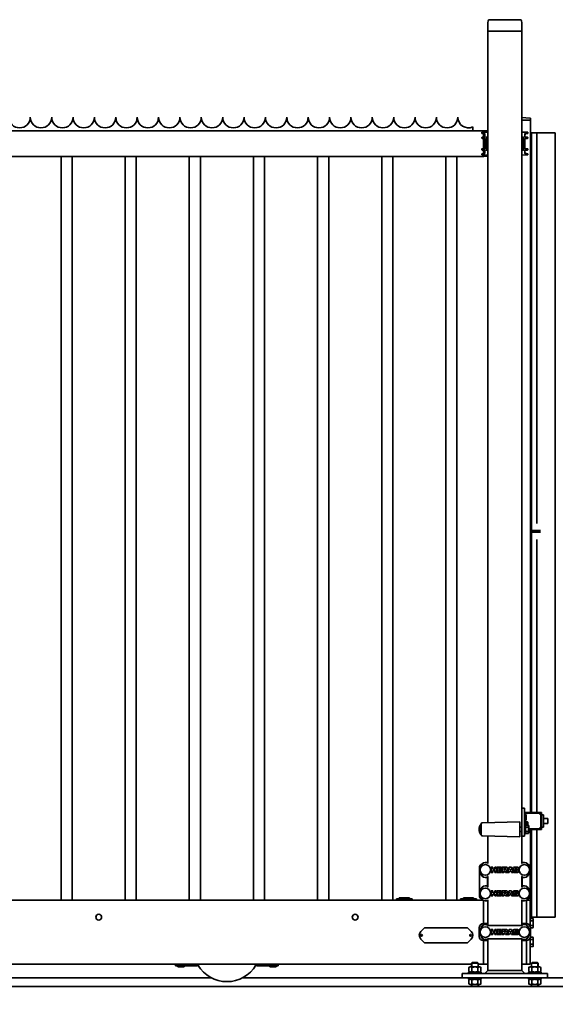
# Model space of a CAD drawing. Units: millimetres. Extents: x 0 to 31500, y 0 to 22275.
# Drawn here: x 14956 to 16209, y 10298 to 12602 of the extents above; entities that cross this region are included whole.
import ezdxf

# ---------------------------------------------------------------- set-up
doc = ezdxf.new("R2010")
doc.units = ezdxf.units.MM
doc.header["$LTSCALE"] = 75
for name, color, linetype, lineweight in [('Threads(ISO)', 7, 'Continuous', 13), ('WT02', 7, 'Continuous', 35), ('WT04', 7, 'Continuous', 25)]:
    doc.layers.add(name, color=color, linetype=linetype, lineweight=lineweight)
doc.styles.add('Heras 3_5', font='arial.ttf')
doc.dimstyles.new('Heras', dxfattribs={"dimscale": 75, "dimtxt": 3.5, "dimasz": 2.5, "dimexe": 1.5, "dimexo": 1, "dimgap": 0.5, "dimtad": 1, "dimdec": 1, "dimrnd": 1e-08, "dimtxsty": 'Heras 3_5', "dimcen": 0.09, "dimdle": 15, "dimclrd": 7, "dimclre": 7, "dimclrt": 7, "dimadec": 1, "dimazin": 2, "dimtfac": 0.714286, "dimtmove": 0, "dimatfit": 3, "dimfxl": 1, "dimtolj": 1, "dimlwd": 25, "dimlwe": 25, "dimarcsym": 0})

# ---------------------------------------------------------------- blocks, each defined once
blk = doc.blocks.new('*D22')
at = {"layer": 'Defpoints', "color": 0, "linetype": 'Continuous', "transparency": 16777216}
for p in [(16192.5, 12337.2), (17038.2, 10340.3), (17038.2, 10340.3)]:
    blk.add_point(p, dxfattribs=at)
at = {"layer": 'WT04', "color": 7, "linetype": 'Continuous', "lineweight": 25, "transparency": 16777216}
for p, q in [((16267.5, 12337.2), (17150.7, 12337.2)), ((17038.2, 12149.7), (17038.2, 10527.8))]:
    blk.add_line(p, q, dxfattribs=at)
at = {"layer": 'WT04', "color": 7, "linetype": 'Continuous', "transparency": 16777216}
for points in [[(17007, 12149.7), (17069.5, 12149.7), (17038.2, 12337.2)], [(17007, 10527.8), (17069.5, 10527.8), (17038.2, 10340.3)]]:
    blk.add_solid(points, dxfattribs=at)
at = {"layer": 'WT04', "color": 7, "linetype": 'Continuous', "lineweight": 25, "transparency": 16777216, "insert": (16738.2, 11165.2), "char_height": 262.5, "attachment_point": 1, "rotation": 90, "style": 'Heras 3_5'}
blk.add_mtext('\\A1; \\fArial|b0|i0;\\H262.5000;A', dxfattribs=at)
blk = doc.blocks.new('*D24')
at = {"layer": 'Defpoints', "color": 0, "linetype": 'Continuous', "transparency": 16777216}
for p in [(6330.5, 10542.2), (25550.5, 9540.3), (6330.5, 8876.4)]:
    blk.add_point(p, dxfattribs=at)
at = {"layer": 'WT04', "color": 7, "linetype": 'Continuous', "lineweight": 25, "transparency": 16777216}
for p, q in [((6330.5, 10467.2), (6330.5, 8763.9)), ((25550.5, 9465.3), (25550.5, 8763.9)), ((25363, 8876.4), (6518, 8876.4))]:
    blk.add_line(p, q, dxfattribs=at)
at = {"layer": 'WT04', "color": 7, "linetype": 'Continuous', "transparency": 16777216}
for points in [[(6518, 8907.7), (6518, 8845.2), (6330.5, 8876.4)], [(25363, 8907.7), (25363, 8845.2), (25550.5, 8876.4)]]:
    blk.add_solid(points, dxfattribs=at)
at = {"layer": 'WT04', "color": 7, "linetype": 'Continuous', "lineweight": 25, "transparency": 16777216, "insert": (15764.4, 9185.4), "char_height": 262.5, "attachment_point": 1, "style": 'Heras 3_5'}
blk.add_mtext('\\A1; \\fArial|b0|i0;\\H262.5000;C', dxfattribs=at)

msp = doc.modelspace()

# ---------------------------------------------------------------- linework, layer by layer
at = {"layer": 'Threads(ISO)'}
for p, q in [((16130.5, 10711.67), (16125.5, 10711.67)), ((16125.5, 10703.46), (16130.5, 10703.46)), ((16013.71, 10395.49), (16013.71, 10386.28)), ((16027.3, 10386.28), (16027.3, 10395.49)), ((16153.71, 10395.49), (16153.71, 10386.28)), ((16167.3, 10386.28), (16167.3, 10395.49)), ((16013.71, 10344.28), (16013.71, 10340.28)), ((16027.3, 10340.28), (16027.3, 10344.28)), ((16153.71, 10344.28), (16153.71, 10340.28)), ((16167.3, 10340.28), (16167.3, 10344.28))]:
    msp.add_line(p, q, dxfattribs=at)
at = {"layer": 'WT02'}
for p, q in [((16051.02, 12594.97), (16050.58, 12578.19)), ((16051.02, 12594.97), (16051.13, 12599.36)), ((16054.13, 12602.28), (16126.87, 12602.28)), ((16129.87, 12599.36), (16129.99, 12594.97)), ((16130.43, 12578.19), (16129.99, 12594.97)), ((16050.52, 12575.97), (16050.5, 12575.28)), ((16050.5, 12575.28), (16050.5, 10723.1)), ((16053.5, 12575.28), (16050.5, 12575.28)), ((16050.58, 12578.19), (16050.52, 12575.97)), ((16053.5, 12575.28), (16127.5, 12575.28)), ((16126.5, 12575.28), (16054.5, 12575.28)), ((16130.5, 12575.28), (16127.5, 12575.28)), ((16130.49, 12575.97), (16130.43, 12578.19)), ((16130.5, 12575.28), (16130.49, 12575.97)), ((16130.5, 12575.28), (16130.5, 10740.57)), ((16148.88, 12371.76), (16130.5, 12373.36)), ((16015.5, 12351.23), (16015.5, 12342.23)), ((16146.5, 12367.23), (16130.5, 12367.23)), ((16130.5, 12367.23), (16146.51, 12367.23)), ((16150.5, 12367.23), (16146.51, 12367.23)), ((16148.88, 12371.76), (16149.91, 12371.67)), ((16150.5, 12367.23), (16150.37, 12371.18)), ((16150.5, 12337.23), (16150.5, 12367.23)), ((16040.5, 12342.23), (11240.5, 12342.23)), ((16040.01, 12338.81), (16037.04, 12338.78)), ((16037.04, 12338.78), (16037.04, 12335.78)), ((16037.04, 12335.78), (16040.01, 12335.75)), ((16037.05, 12326.87), (16037.05, 12324.69)), ((16040.58, 12327.31), (16037.45, 12327.28)), ((16040.01, 12338.81), (16050.5, 12338.9)), ((16040.01, 12335.75), (16040.01, 12338.81)), ((16040.01, 12335.75), (16043.1, 12335.73)), ((16040.5, 12342.23), (16040.5, 12338.81)), ((16040.5, 12327.31), (16040.5, 12335.75)), ((16040.58, 12327.31), (16043.1, 12327.33)), ((16050.5, 12341.88), (16041.02, 12342.21)), ((16042.16, 12335.53), (16043.5, 12332.23)), ((16043.5, 12327.74), (16043.5, 12335.32)), ((16046.5, 12297.67), (16046.5, 12326.89)), ((16046.89, 12327.29), (16050.12, 12327.41)), ((16050.13, 12327.41), (16049.78, 12327.38)), ((16140.83, 12338.81), (16130.5, 12338.9)), ((16131.23, 12327.38), (16130.88, 12327.41)), ((16130.89, 12327.41), (16134.12, 12327.29)), ((16134.5, 12326.89), (16134.5, 12297.67)), ((16137.5, 12332.23), (16138.85, 12335.53)), ((16137.5, 12335.32), (16137.5, 12327.74)), ((16140.83, 12335.75), (16137.91, 12335.73)), ((16140.42, 12327.31), (16137.91, 12327.33)), ((16143.55, 12327.28), (16140.42, 12327.31)), ((16143.84, 12338.78), (16141.12, 12338.81)), ((16141.12, 12335.75), (16143.84, 12335.78)), ((16143.96, 12335.78), (16143.96, 12338.78)), ((16143.96, 12324.69), (16143.96, 12326.87)), ((16150.5, 12337.23), (16150.7, 12337.23)), ((16150.5, 12337.23), (16150.5, 10747.23)), ((16150.7, 12337.23), (16152.3, 12337.23)), ((16152.3, 12337.23), (16152.5, 12337.23)), ((16152.5, 10747.23), (16152.5, 12337.23)), ((16154.5, 12337.23), (16152.5, 12337.23)), ((16154.5, 12337.23), (16165.3, 12337.23)), ((16165.3, 12337.23), (16165.5, 12337.23)), ((16165.5, 11423.32), (16165.5, 12337.23)), ((16192.5, 12337.23), (16165.5, 12337.23)), ((16208.55, 12337.23), (16192.5, 12337.23)), ((16208.55, 12337.23), (16208.55, 10502.23)), ((16037.45, 12324.28), (16040.58, 12324.25)), ((16040.5, 12300.31), (16040.5, 12324.25)), ((16040.58, 12324.25), (16043.1, 12324.23)), ((16043.5, 12300.74), (16043.5, 12323.82)), ((16137.5, 12323.82), (16137.5, 12300.74)), ((16140.42, 12324.25), (16137.91, 12324.23)), ((16140.42, 12324.25), (16143.55, 12324.28)), ((16040.5, 12282.23), (11240.5, 12282.23)), ((15052.5, 12282.23), (15052.5, 10542.23)), ((15078.5, 12282.23), (15078.5, 10542.23)), ((15202.5, 12282.23), (15202.5, 10542.23)), ((15228.5, 12282.23), (15228.5, 10542.23)), ((15352.5, 12282.23), (15352.5, 10542.23)), ((15378.5, 12282.23), (15378.5, 10542.23)), ((15502.5, 12282.23), (15502.5, 10542.23)), ((15528.5, 12282.23), (15528.5, 10542.23)), ((15652.5, 12282.23), (15652.5, 10542.23)), ((15678.5, 12282.23), (15678.5, 10542.23)), ((15802.5, 12282.23), (15802.5, 10542.23)), ((15828.5, 12282.23), (15828.5, 10542.23)), ((15952.5, 12282.23), (15952.5, 10542.23)), ((15978.5, 12282.23), (15978.5, 10542.23)), ((16037.05, 12299.87), (16037.05, 12297.69)), ((16037.05, 12288.78), (16037.05, 12285.78)), ((16039.89, 12288.81), (16037.16, 12288.78)), ((16037.16, 12285.78), (16039.89, 12285.75)), ((16040.58, 12300.31), (16037.45, 12300.28)), ((16037.45, 12297.28), (16040.58, 12297.25)), ((16040.17, 12288.81), (16043.1, 12288.83)), ((16040.17, 12285.75), (16050.5, 12285.66)), ((16040.5, 12288.81), (16040.5, 12297.25)), ((16040.5, 12285.75), (16040.5, 12282.23)), ((16040.58, 12300.31), (16043.1, 12300.33)), ((16040.58, 12297.25), (16043.1, 12297.23)), ((16041.02, 12282.25), (16050.5, 12282.58)), ((16043.5, 12292.33), (16042.16, 12289.03)), ((16043.5, 12289.24), (16043.5, 12296.82)), ((16050.12, 12297.15), (16046.89, 12297.27)), ((16049.78, 12297.18), (16050.13, 12297.15)), ((16141, 12285.75), (16130.5, 12285.66)), ((16130.88, 12297.15), (16131.23, 12297.18)), ((16134.12, 12297.27), (16130.89, 12297.15)), ((16137.5, 12296.82), (16137.5, 12289.24)), ((16138.85, 12289.03), (16137.5, 12292.33)), ((16140.42, 12300.31), (16137.91, 12300.33)), ((16140.42, 12297.25), (16137.91, 12297.23)), ((16141, 12288.81), (16137.91, 12288.83)), ((16143.55, 12300.28), (16140.42, 12300.31)), ((16140.42, 12297.25), (16143.55, 12297.28)), ((16141, 12288.81), (16141, 12285.75)), ((16143.96, 12288.78), (16141, 12288.81)), ((16141, 12285.75), (16143.96, 12285.78)), ((16143.96, 12297.69), (16143.96, 12299.87)), ((16143.96, 12285.78), (16143.96, 12288.78)), ((16159.83, 11406.73), (16156.19, 11406.73)), ((16159.83, 11406.73), (16173.81, 11406.73)), ((16154.2, 11404.73), (16154.2, 11404.73)), ((16156.19, 11402.73), (16159.83, 11402.73)), ((16173.81, 11402.73), (16159.83, 11402.73)), ((16165.5, 10747.23), (16165.5, 11386.15)), ((16136.5, 10757.57), (16130.5, 10757.57)), ((16130.5, 10740.57), (16130.5, 10724.5)), ((16136.5, 10757.57), (16136.5, 10757.42)), ((16136.5, 10724.5), (16136.5, 10757.42)), ((16136.5, 10747.23), (16176.5, 10747.23)), ((16174.5, 10745.23), (16138.5, 10745.23)), ((16138.5, 10745.23), (16138.5, 10717.57)), ((16141.5, 10742.23), (16138.5, 10745.23)), ((16140.1, 10741.23), (16138.5, 10741.23)), ((16140.1, 10729.23), (16140.1, 10741.23)), ((16171.5, 10742.23), (16174.5, 10745.23)), ((16174.5, 10709.23), (16174.5, 10745.23)), ((16176.5, 10747.23), (16176.5, 10707.23)), ((16180.75, 10741.73), (16176.5, 10741.73)), ((16180.75, 10741.73), (16180.75, 10712.73)), ((16034.6, 10695.24), (16034.6, 10719.89)), ((16034.6, 10719.89), (16035.5, 10719.89)), ((16035.5, 10712.76), (16035.5, 10720.76)), ((16125.5, 10725.07), (16037.45, 10722.76)), ((16125.5, 10725.07), (16125.5, 10715.07)), ((16125.5, 10700.06), (16125.5, 10715.07)), ((16130.5, 10719.65), (16130.5, 10724.5)), ((16130.5, 10719.65), (16130.5, 10696.57)), ((16136.5, 10724.5), (16136.5, 10719.65)), ((16136.5, 10696.57), (16136.5, 10719.65)), ((16138.5, 10717.57), (16136.5, 10717.57)), ((16140.1, 10729.23), (16138.5, 10729.23)), ((16140.1, 10725.23), (16138.5, 10725.23)), ((16138.5, 10697.57), (16138.5, 10717.57)), ((16138.5, 10715.22), (16139.75, 10717.38)), ((16145.25, 10717.38), (16139.75, 10717.38)), ((16140.1, 10717.38), (16140.1, 10725.23)), ((16140.6, 10723.58), (16140.1, 10723.58)), ((16140.6, 10725.01), (16143.66, 10725.01)), ((16140.6, 10722.12), (16140.6, 10725.01)), ((16140.6, 10722.12), (16143.66, 10722.12)), ((16140.6, 10717.38), (16140.6, 10722.12)), ((16144.1, 10724.23), (16143.66, 10725.01)), ((16144.1, 10723.56), (16144.1, 10724.23)), ((16144.1, 10719.23), (16144.1, 10723.56)), ((16144.1, 10717.38), (16144.1, 10719.23)), ((16146.5, 10715.22), (16145.25, 10717.38)), ((16146.5, 10699.92), (16146.5, 10715.22)), ((16190.75, 10733.23), (16180.75, 10733.23)), ((16190.75, 10721.23), (16180.75, 10721.23)), ((16190.75, 10733.23), (16190.75, 10721.23)), ((16034.6, 10695.24), (16035.5, 10695.24)), ((16035.5, 10712.76), (16035.5, 10712.72)), ((16035.5, 10702.41), (16035.5, 10712.72)), ((16035.5, 10702.41), (16035.5, 10702.37)), ((16035.5, 10694.37), (16035.5, 10702.37)), ((16037.45, 10692.37), (16125.5, 10690.07)), ((16050.5, 10692.03), (16050.5, 10628.49)), ((16125.5, 10712.57), (16130.5, 10712.57)), ((16125.5, 10702.57), (16130.5, 10702.57)), ((16125.5, 10700.06), (16125.5, 10690.07)), ((16130.5, 10691.57), (16130.5, 10696.57)), ((16130.5, 10691.57), (16130.5, 10628.49)), ((16130.5, 10691.57), (16136.5, 10691.57)), ((16138.5, 10697.57), (16136.5, 10697.57)), ((16136.5, 10696.57), (16136.5, 10691.57)), ((16138.5, 10699.92), (16139.75, 10697.75)), ((16145.25, 10712.47), (16139.75, 10712.47)), ((16145.25, 10702.66), (16139.75, 10702.66)), ((16145.25, 10697.75), (16139.75, 10697.75)), ((16146.5, 10699.92), (16145.25, 10697.75)), ((16146.5, 10709.23), (16174.5, 10709.23)), ((16176.5, 10707.23), (16146.5, 10707.23)), ((16150.5, 10707.23), (16150.5, 10502.23)), ((16152.5, 10502.23), (16152.5, 10707.23)), ((16165.5, 10502.23), (16165.5, 10707.23)), ((16171.5, 10712.23), (16174.5, 10709.23)), ((16180.75, 10712.73), (16176.5, 10712.73)), ((16049.1, 10630.28), (16044.25, 10630.28)), ((16049.97, 10628.53), (16049.1, 10630.28)), ((16131.91, 10630.28), (16131.04, 10628.53)), ((16136.76, 10630.28), (16131.91, 10630.28)), ((16031.5, 10620.28), (16031.5, 10550.28)), ((16034.25, 10620.28), (16034.25, 10618.81)), ((16034.25, 10606.75), (16034.25, 10605.28)), ((16058.86, 10606.89), (16058.86, 10618.89)), ((16058.86, 10618.89), (16062.36, 10618.89)), ((16062.36, 10606.89), (16058.86, 10606.89)), ((16062.36, 10618.89), (16062.36, 10614.39)), ((16062.36, 10614.39), (16067.36, 10614.39)), ((16067.36, 10611.39), (16062.36, 10611.39)), ((16062.36, 10611.39), (16062.36, 10606.89)), ((16067.36, 10614.39), (16067.36, 10618.89)), ((16067.36, 10618.89), (16070.86, 10618.89)), ((16067.36, 10606.89), (16067.36, 10611.39)), ((16070.86, 10606.89), (16067.36, 10606.89)), ((16070.86, 10618.89), (16070.86, 10606.89)), ((16072.36, 10606.89), (16072.36, 10618.89)), ((16072.36, 10618.89), (16082.86, 10618.89)), ((16082.86, 10606.89), (16072.36, 10606.89)), ((16082.86, 10615.89), (16075.86, 10615.89)), ((16075.86, 10615.89), (16075.86, 10614.39)), ((16075.86, 10614.39), (16081.86, 10614.39)), ((16081.86, 10611.39), (16075.86, 10611.39)), ((16075.86, 10611.39), (16075.86, 10609.89)), ((16075.86, 10609.89), (16082.86, 10609.89)), ((16081.86, 10614.39), (16081.86, 10611.39)), ((16082.86, 10618.89), (16082.86, 10615.89)), ((16082.86, 10609.89), (16082.86, 10606.89)), ((16084.36, 10606.89), (16084.36, 10618.89)), ((16084.36, 10618.89), (16094.36, 10618.89)), ((16087.86, 10606.89), (16084.36, 10606.89)), ((16087.86, 10613.39), (16087.86, 10615.89)), ((16087.86, 10615.89), (16091.66, 10615.89)), ((16091.66, 10613.39), (16087.86, 10613.39)), ((16089.84, 10610.39), (16087.86, 10610.39)), ((16087.86, 10610.39), (16087.86, 10606.89)), ((16092, 10606.89), (16089.84, 10610.39)), ((16096.12, 10606.89), (16092, 10606.89)), ((16093.95, 10610.39), (16096.12, 10606.89)), ((16094.36, 10610.39), (16093.95, 10610.39)), ((16096.36, 10616.89), (16096.36, 10612.39)), ((16096.53, 10606.89), (16100.36, 10618.89)), ((16100.73, 10606.89), (16096.53, 10606.89)), ((16100.36, 10618.89), (16106.36, 10618.89)), ((16101.69, 10609.89), (16100.73, 10606.89)), ((16105.14, 10609.89), (16101.69, 10609.89)), ((16102.64, 10612.89), (16103.38, 10615.19)), ((16104.14, 10612.89), (16102.64, 10612.89)), ((16103.38, 10615.19), (16104.14, 10612.89)), ((16106.14, 10606.89), (16105.14, 10609.89)), ((16110.36, 10606.89), (16106.14, 10606.89)), ((16106.36, 10618.89), (16110.36, 10606.89)), ((16110.36, 10614.76), (16110.36, 10616.89)), ((16110.36, 10608.89), (16110.36, 10610.89)), ((16110.36, 10610.89), (16113.86, 10610.89)), ((16118.69, 10610.54), (16111.72, 10612.86)), ((16112.36, 10618.89), (16120.36, 10618.89)), ((16120.36, 10606.89), (16112.36, 10606.89)), ((16114.03, 10615.25), (16120.99, 10612.93)), ((16117.86, 10615.87), (16114.07, 10615.87)), ((16114.86, 10609.89), (16118.61, 10609.89)), ((16122.36, 10614.87), (16118.86, 10614.87)), ((16118.86, 10610.14), (16118.86, 10610.3)), ((16122.36, 10616.89), (16122.36, 10614.87)), ((16122.36, 10611.03), (16122.36, 10608.89)), ((16146.75, 10618.81), (16146.75, 10620.28)), ((16146.75, 10605.28), (16146.75, 10606.75)), ((16149.5, 10550.28), (16149.5, 10620.28)), ((16044.25, 10595.28), (16049.1, 10595.28)), ((16049.1, 10595.28), (16049.97, 10597.03)), ((16049.83, 10573.81), (16049.83, 10596.75)), ((16050, 10573.52), (16050, 10597.04)), ((16050.5, 10597.07), (16050.5, 10573.49)), ((16130.5, 10597.07), (16130.5, 10573.49)), ((16131, 10573.52), (16131, 10597.04)), ((16131.04, 10597.03), (16131.91, 10595.28)), ((16131.18, 10596.75), (16131.18, 10573.81)), ((16131.91, 10595.28), (16136.76, 10595.28)), ((16034.25, 10565.28), (16034.25, 10563.81)), ((16049.1, 10575.28), (16044.25, 10575.28)), ((16049.97, 10573.53), (16049.1, 10575.28)), ((16058.86, 10551.89), (16058.86, 10563.89)), ((16058.86, 10563.89), (16062.36, 10563.89)), ((16062.36, 10563.89), (16062.36, 10559.39)), ((16062.36, 10559.39), (16067.36, 10559.39)), ((16067.36, 10556.39), (16062.36, 10556.39)), ((16062.36, 10556.39), (16062.36, 10551.89)), ((16067.36, 10559.39), (16067.36, 10563.89)), ((16067.36, 10563.89), (16070.86, 10563.89)), ((16067.36, 10551.89), (16067.36, 10556.39)), ((16070.86, 10563.89), (16070.86, 10551.89)), ((16072.36, 10551.89), (16072.36, 10563.89)), ((16072.36, 10563.89), (16082.86, 10563.89)), ((16082.86, 10560.89), (16075.86, 10560.89)), ((16075.86, 10560.89), (16075.86, 10559.39)), ((16075.86, 10559.39), (16081.86, 10559.39)), ((16081.86, 10556.39), (16075.86, 10556.39)), ((16075.86, 10556.39), (16075.86, 10554.89)), ((16075.86, 10554.89), (16082.86, 10554.89)), ((16081.86, 10559.39), (16081.86, 10556.39)), ((16082.86, 10563.89), (16082.86, 10560.89)), ((16082.86, 10554.89), (16082.86, 10551.89)), ((16084.36, 10551.89), (16084.36, 10563.89)), ((16084.36, 10563.89), (16094.36, 10563.89)), ((16087.86, 10558.39), (16087.86, 10560.89)), ((16087.86, 10560.89), (16091.66, 10560.89)), ((16091.66, 10558.39), (16087.86, 10558.39)), ((16089.84, 10555.39), (16087.86, 10555.39)), ((16087.86, 10555.39), (16087.86, 10551.89)), ((16092, 10551.89), (16089.84, 10555.39)), ((16093.95, 10555.39), (16096.12, 10551.89)), ((16094.36, 10555.39), (16093.95, 10555.39)), ((16096.36, 10561.89), (16096.36, 10557.39)), ((16096.53, 10551.89), (16100.36, 10563.89)), ((16100.36, 10563.89), (16106.36, 10563.89)), ((16101.69, 10554.89), (16100.73, 10551.89)), ((16105.14, 10554.89), (16101.69, 10554.89)), ((16102.64, 10557.89), (16103.38, 10560.19)), ((16104.14, 10557.89), (16102.64, 10557.89)), ((16103.38, 10560.19), (16104.14, 10557.89)), ((16106.14, 10551.89), (16105.14, 10554.89)), ((16106.36, 10563.89), (16110.36, 10551.89)), ((16110.36, 10559.76), (16110.36, 10561.89)), ((16110.36, 10553.89), (16110.36, 10555.89)), ((16110.36, 10555.89), (16113.86, 10555.89)), ((16118.69, 10555.54), (16111.72, 10557.86)), ((16112.36, 10563.89), (16120.36, 10563.89)), ((16114.03, 10560.25), (16120.99, 10557.93)), ((16117.86, 10560.87), (16114.07, 10560.87)), ((16114.86, 10554.89), (16118.61, 10554.89)), ((16122.36, 10559.87), (16118.86, 10559.87)), ((16118.86, 10555.14), (16118.86, 10555.3)), ((16122.36, 10561.89), (16122.36, 10559.87)), ((16122.36, 10556.03), (16122.36, 10553.89)), ((16131.91, 10575.28), (16131.04, 10573.53)), ((16136.76, 10575.28), (16131.91, 10575.28)), ((16146.75, 10563.81), (16146.75, 10565.28)), ((16038.31, 10542.23), (11240.5, 10542.23)), ((15874, 10545.23), (15837, 10545.23)), ((15837, 10545.23), (15837, 10542.23)), ((15843.5, 10547.23), (15867.5, 10547.23)), ((15843.5, 10547.23), (15843.5, 10546.73)), ((15843.5, 10546.73), (15867.5, 10546.73)), ((15845, 10545.23), (15843.5, 10546.73)), ((15866, 10545.23), (15867.5, 10546.73)), ((15867.5, 10547.23), (15867.5, 10546.73)), ((15874, 10545.23), (15874, 10542.23)), ((16024, 10545.23), (15987, 10545.23)), ((15987, 10545.23), (15987, 10542.23)), ((15993.5, 10547.23), (16017.5, 10547.23)), ((15993.5, 10547.23), (15993.5, 10546.73)), ((15993.5, 10546.73), (16017.5, 10546.73)), ((15995, 10545.23), (15993.5, 10546.73)), ((16016, 10545.23), (16017.5, 10546.73)), ((16017.5, 10547.23), (16017.5, 10546.73)), ((16024, 10545.23), (16024, 10542.23)), ((16031.64, 10549.11), (16034.32, 10549.11)), ((16034.25, 10551.75), (16034.25, 10550.28)), ((16040.5, 10541.01), (16040.5, 10536.23)), ((16040.5, 10536.23), (16040.5, 10541.01)), ((16040.5, 10487.23), (16040.5, 10536.23)), ((16040.5, 10536.23), (16040.5, 10487.23)), ((16044.25, 10540.28), (16049.1, 10540.28)), ((16049.1, 10540.28), (16049.97, 10542.03)), ((16050.5, 10542.07), (16050.5, 10482.94)), ((16062.36, 10551.89), (16058.86, 10551.89)), ((16070.86, 10551.89), (16067.36, 10551.89)), ((16082.86, 10551.89), (16072.36, 10551.89)), ((16087.86, 10551.89), (16084.36, 10551.89)), ((16096.12, 10551.89), (16092, 10551.89)), ((16100.73, 10551.89), (16096.53, 10551.89)), ((16110.36, 10551.89), (16106.14, 10551.89)), ((16120.36, 10551.89), (16112.36, 10551.89)), ((16130.5, 10542.07), (16130.5, 10482.94)), ((16131.04, 10542.03), (16131.91, 10540.28)), ((16131.91, 10540.28), (16136.76, 10540.28)), ((16141.5, 10532.23), (16141.5, 10541.48)), ((16141.5, 10532.23), (16141.5, 10487.18)), ((16149.5, 10542.23), (16142.69, 10542.23)), ((16146.68, 10549.11), (16149.36, 10549.11)), ((16146.75, 10550.28), (16146.75, 10551.75)), ((16150.5, 10542.23), (16149.5, 10542.23)), ((16149.5, 10542.23), (16149.5, 10532.23)), ((16149.5, 10481.59), (16149.5, 10532.23)), ((16040.5, 10487.23), (16050.5, 10487.23)), ((16049.1, 10484.73), (16044.25, 10484.73)), ((16049.97, 10482.99), (16049.1, 10484.73)), ((16130.5, 10487.23), (16140.5, 10487.23)), ((16131.91, 10484.73), (16131.04, 10482.99)), ((16136.76, 10484.73), (16131.91, 10484.73)), ((16150.1, 10496.83), (16149.5, 10496.83)), ((16150.1, 10493.72), (16150.1, 10499.2)), ((16150.1, 10499.2), (16156.15, 10499.2)), ((16150.1, 10482.75), (16150.1, 10493.72)), ((16150.1, 10493.72), (16156.15, 10493.72)), ((16150.7, 10502.23), (16150.5, 10502.23)), ((16150.7, 10502.23), (16152.3, 10502.23)), ((16152.5, 10502.23), (16152.3, 10502.23)), ((16152.5, 10502.23), (16154.5, 10502.23)), ((16154.5, 10502.23), (16165.3, 10502.23)), ((16157, 10497.73), (16156.15, 10499.2)), ((16157, 10496.46), (16157, 10497.73)), ((16157, 10488.23), (16157, 10496.46)), ((16157, 10480.01), (16157, 10488.23)), ((16165.5, 10502.23), (16165.3, 10502.23)), ((16192.5, 10502.23), (16165.5, 10502.23)), ((16208.55, 10502.23), (16192.5, 10502.23)), ((15894.16, 10468.57), (15902.83, 10477.23)), ((15902.83, 10477.23), (16003.18, 10477.23)), ((16003.18, 10477.23), (16011.84, 10468.57)), ((16030.5, 10477.23), (16030.5, 10457.23)), ((16034.25, 10474.73), (16034.25, 10473.26)), ((16034.25, 10461.2), (16034.25, 10459.73)), ((16129.04, 10482.92), (16051.97, 10482.92)), ((16058.86, 10461.35), (16058.86, 10473.35)), ((16058.86, 10473.35), (16062.36, 10473.35)), ((16062.36, 10461.35), (16058.86, 10461.35)), ((16062.36, 10473.35), (16062.36, 10468.85)), ((16062.36, 10468.85), (16067.36, 10468.85)), ((16067.36, 10465.85), (16062.36, 10465.85)), ((16062.36, 10465.85), (16062.36, 10461.35)), ((16067.36, 10468.85), (16067.36, 10473.35)), ((16067.36, 10473.35), (16070.86, 10473.35)), ((16067.36, 10461.35), (16067.36, 10465.85)), ((16070.86, 10461.35), (16067.36, 10461.35)), ((16070.86, 10473.35), (16070.86, 10461.35)), ((16072.36, 10461.35), (16072.36, 10473.35)), ((16072.36, 10473.35), (16082.86, 10473.35)), ((16082.86, 10461.35), (16072.36, 10461.35)), ((16082.86, 10470.35), (16075.86, 10470.35)), ((16075.86, 10470.35), (16075.86, 10468.85)), ((16075.86, 10468.85), (16081.86, 10468.85)), ((16081.86, 10465.85), (16075.86, 10465.85)), ((16075.86, 10465.85), (16075.86, 10464.35)), ((16075.86, 10464.35), (16082.86, 10464.35)), ((16081.86, 10468.85), (16081.86, 10465.85)), ((16082.86, 10473.35), (16082.86, 10470.35)), ((16082.86, 10464.35), (16082.86, 10461.35)), ((16084.36, 10461.35), (16084.36, 10473.35)), ((16084.36, 10473.35), (16094.36, 10473.35)), ((16087.86, 10461.35), (16084.36, 10461.35)), ((16087.86, 10467.85), (16087.86, 10470.35)), ((16087.86, 10470.35), (16091.66, 10470.35)), ((16091.66, 10467.85), (16087.86, 10467.85)), ((16089.84, 10464.85), (16087.86, 10464.85)), ((16087.86, 10464.85), (16087.86, 10461.35)), ((16092, 10461.35), (16089.84, 10464.85)), ((16096.12, 10461.35), (16092, 10461.35)), ((16093.95, 10464.85), (16096.12, 10461.35)), ((16094.36, 10464.85), (16093.95, 10464.85)), ((16096.36, 10471.35), (16096.36, 10466.85)), ((16096.53, 10461.35), (16100.36, 10473.35)), ((16100.73, 10461.35), (16096.53, 10461.35)), ((16100.36, 10473.35), (16106.36, 10473.35)), ((16101.69, 10464.35), (16100.73, 10461.35)), ((16105.14, 10464.35), (16101.69, 10464.35)), ((16102.64, 10467.35), (16103.38, 10469.64)), ((16104.14, 10467.35), (16102.64, 10467.35)), ((16103.38, 10469.64), (16104.14, 10467.35)), ((16106.14, 10461.35), (16105.14, 10464.35)), ((16110.36, 10461.35), (16106.14, 10461.35)), ((16106.36, 10473.35), (16110.36, 10461.35)), ((16110.36, 10469.21), (16110.36, 10471.35)), ((16110.36, 10463.35), (16110.36, 10465.35)), ((16110.36, 10465.35), (16113.86, 10465.35)), ((16118.69, 10464.99), (16111.72, 10467.31)), ((16112.36, 10473.35), (16120.36, 10473.35)), ((16120.36, 10461.35), (16112.36, 10461.35)), ((16114.03, 10469.71), (16120.99, 10467.38)), ((16117.86, 10470.32), (16114.07, 10470.32)), ((16114.86, 10464.35), (16118.61, 10464.35)), ((16122.36, 10469.32), (16118.86, 10469.32)), ((16118.86, 10464.6), (16118.86, 10464.75)), ((16122.36, 10471.35), (16122.36, 10469.32)), ((16122.36, 10465.49), (16122.36, 10463.35)), ((16146.75, 10473.26), (16146.75, 10474.73)), ((16146.75, 10459.73), (16146.75, 10461.2)), ((16150.1, 10482.75), (16156.15, 10482.75)), ((16150.1, 10480.03), (16150.1, 10482.75)), ((16150.5, 10477.26), (16156.15, 10477.26)), ((16150.5, 10457.23), (16150.5, 10477.23)), ((16157, 10478.73), (16156.15, 10477.26)), ((16157, 10478.73), (16157, 10480.01)), ((15902.83, 10442.23), (15894.16, 10450.89)), ((16003.18, 10442.23), (15902.83, 10442.23)), ((16011.84, 10450.89), (16003.18, 10442.23)), ((16040.5, 10398.23), (16040.5, 10447.23)), ((16040.5, 10447.23), (16040.5, 10398.23)), ((16050.5, 10447.23), (16040.5, 10447.23)), ((16044.25, 10449.73), (16049.1, 10449.73)), ((16049.1, 10449.73), (16049.97, 10451.48)), ((16050.5, 10451.53), (16050.5, 10377.35)), ((16051.97, 10451.55), (16129.04, 10451.55)), ((16130.5, 10451.53), (16130.5, 10377.35)), ((16140.5, 10447.23), (16130.5, 10447.23)), ((16131.04, 10451.48), (16131.91, 10449.73)), ((16131.91, 10449.73), (16136.76, 10449.73)), ((16141.5, 10447.28), (16141.5, 10402.23)), ((16149.5, 10402.23), (16149.5, 10452.87)), ((16150.1, 10452.83), (16149.5, 10452.83)), ((16150.1, 10449.72), (16150.1, 10454.43)), ((16150.1, 10438.75), (16150.1, 10449.72)), ((16150.1, 10449.72), (16156.15, 10449.72)), ((16150.1, 10438.75), (16156.15, 10438.75)), ((16150.1, 10433.26), (16150.1, 10438.75)), ((16150.29, 10455.2), (16156.15, 10455.2)), ((16157, 10453.73), (16156.15, 10455.2)), ((16157, 10452.46), (16157, 10453.73)), ((16157, 10444.23), (16157, 10452.46)), ((16157, 10436.01), (16157, 10444.23)), ((16150.1, 10435.63), (16149.5, 10435.63)), ((16150.1, 10433.26), (16156.15, 10433.26)), ((16157, 10434.73), (16156.15, 10433.26)), ((16157, 10434.73), (16157, 10436.01)), ((16012.5, 10392.23), (11240.5, 10392.23)), ((15320.5, 10388.23), (15320.5, 10392.23)), ((15348.5, 10388.23), (15348.5, 10392.23)), ((15348.5, 10388.23), (15348.5, 10392.23)), ((15532.5, 10392.23), (15532.5, 10388.23)), ((15532.5, 10392.23), (15532.5, 10388.23)), ((15560.5, 10388.23), (15560.5, 10392.23)), ((16014.5, 10396.28), (16012.5, 10394.28)), ((16028.5, 10394.28), (16012.5, 10394.28)), ((16012.5, 10386.28), (16012.5, 10394.28)), ((16014.5, 10396.28), (16026.5, 10396.28)), ((16026.5, 10396.28), (16028.5, 10394.28)), ((16028.5, 10386.28), (16028.5, 10394.28)), ((16040.5, 10392.23), (16028.5, 10392.23)), ((16040.5, 10398.23), (16040.5, 10392.23)), ((16040.5, 10392.23), (16040.5, 10398.23)), ((16050.5, 10392.23), (16040.5, 10392.23)), ((16141.5, 10392.23), (16130.5, 10392.23)), ((16141.5, 10392.23), (16141.5, 10402.23)), ((16141.5, 10392.23), (16149.5, 10392.23)), ((16149.5, 10402.23), (16149.5, 10392.23)), ((16154.5, 10396.28), (16152.5, 10394.28)), ((16168.5, 10394.28), (16152.5, 10394.28)), ((16152.5, 10386.28), (16152.5, 10394.28)), ((16154.5, 10396.28), (16166.5, 10396.28)), ((16166.5, 10396.28), (16168.5, 10394.28)), ((16168.5, 10386.28), (16168.5, 10394.28)), ((15320.5, 10388.23), (15348.5, 10388.23)), ((15325.6, 10386.23), (15325.6, 10388.23)), ((15325.6, 10386.23), (15332.6, 10386.23)), ((15331.45, 10388.23), (15332.6, 10386.23)), ((15333.4, 10386.23), (15332.25, 10388.23)), ((15333.4, 10386.23), (15332.6, 10386.23)), ((15333.4, 10386.23), (15340.4, 10386.23)), ((15340.4, 10386.23), (15340.4, 10388.23)), ((15369.42, 10388.23), (15348.5, 10388.23)), ((15348.5, 10388.23), (15348.5, 10388.23)), ((15532.5, 10388.23), (15511.59, 10388.23)), ((15532.5, 10388.23), (15532.5, 10388.23)), ((15532.5, 10388.23), (15560.5, 10388.23)), ((15540.6, 10386.23), (15540.6, 10388.23)), ((15540.6, 10386.23), (15547.6, 10386.23)), ((15546.45, 10388.23), (15547.6, 10386.23)), ((15548.4, 10386.23), (15547.25, 10388.23)), ((15548.4, 10386.23), (15547.6, 10386.23)), ((15548.4, 10386.23), (15555.4, 10386.23)), ((15555.4, 10386.23), (15555.4, 10388.23)), ((16190.5, 10370.28), (15990.5, 10370.28)), ((15990.5, 10360.28), (15990.5, 10370.28)), ((16005.5, 10373.28), (16035.5, 10373.28)), ((16005.5, 10370.28), (16005.5, 10373.28)), ((16009.4, 10386.28), (16006.64, 10384.69)), ((16006.64, 10384.69), (16006.64, 10374.87)), ((16009.4, 10373.28), (16006.64, 10374.87)), ((16009.4, 10386.28), (16031.6, 10386.28)), ((16013.57, 10384.69), (16013.57, 10374.87)), ((16027.43, 10374.87), (16027.43, 10384.69)), ((16031.6, 10386.28), (16034.36, 10384.69)), ((16031.6, 10373.28), (16034.36, 10374.87)), ((16034.36, 10384.69), (16034.36, 10374.87)), ((16035.5, 10370.28), (16035.5, 10373.28)), ((16050.5, 10377.35), (16043.43, 10370.28)), ((16050.5, 10377.35), (16054.5, 10377.35)), ((16054.5, 10377.35), (16126.5, 10377.35)), ((16126.5, 10377.35), (16130.5, 10377.35)), ((16137.57, 10370.28), (16130.5, 10377.35)), ((16145.5, 10373.28), (16175.5, 10373.28)), ((16145.5, 10370.28), (16145.5, 10373.28)), ((16149.4, 10386.28), (16146.64, 10384.69)), ((16146.64, 10384.69), (16146.64, 10374.87)), ((16149.4, 10373.28), (16146.64, 10374.87)), ((16149.4, 10386.28), (16171.6, 10386.28)), ((16153.57, 10384.69), (16153.57, 10374.87)), ((16167.43, 10374.87), (16167.43, 10384.69)), ((16171.6, 10386.28), (16174.36, 10384.69)), ((16171.6, 10373.28), (16174.36, 10374.87)), ((16174.36, 10384.69), (16174.36, 10374.87)), ((16175.5, 10370.28), (16175.5, 10373.28)), ((16190.5, 10360.28), (16190.5, 10370.28)), ((15403.88, 10360.28), (12860.5, 10360.28)), ((15990.5, 10360.28), (15477.12, 10360.28)), ((15990.5, 10360.28), (16190.5, 10360.28)), ((16005.5, 10360.28), (16005.5, 10357.28)), ((16035.5, 10357.28), (16005.5, 10357.28)), ((16009.4, 10357.28), (16006.64, 10355.69)), ((16006.64, 10355.69), (16006.64, 10345.87)), ((16009.4, 10344.28), (16006.64, 10345.87)), ((16013.57, 10355.69), (16013.57, 10345.87)), ((16027.43, 10345.87), (16027.43, 10355.69)), ((16031.6, 10357.28), (16034.36, 10355.69)), ((16031.6, 10344.28), (16034.36, 10345.87)), ((16034.36, 10355.69), (16034.36, 10345.87)), ((16035.5, 10360.28), (16035.5, 10357.28)), ((16145.5, 10360.28), (16145.5, 10357.28)), ((16175.5, 10357.28), (16145.5, 10357.28)), ((16149.4, 10357.28), (16146.64, 10355.69)), ((16146.64, 10355.69), (16146.64, 10345.87)), ((16149.4, 10344.28), (16146.64, 10345.87)), ((16153.57, 10355.69), (16153.57, 10345.87)), ((16167.43, 10345.87), (16167.43, 10355.69)), ((16171.6, 10357.28), (16174.36, 10355.69)), ((16171.6, 10344.28), (16174.36, 10345.87)), ((16174.36, 10355.69), (16174.36, 10345.87)), ((16175.5, 10360.28), (16175.5, 10357.28)), ((16860.5, 10360.28), (16190.5, 10360.28)), ((25550.5, 10340.28), (6860.5, 10340.28)), ((16009.4, 10344.28), (16031.6, 10344.28)), ((16012.5, 10340.28), (16012.5, 10344.28)), ((16028.5, 10340.28), (16028.5, 10344.28)), ((16149.4, 10344.28), (16171.6, 10344.28)), ((16152.5, 10340.28), (16152.5, 10344.28)), ((16168.5, 10340.28), (16168.5, 10344.28))]:
    msp.add_line(p, q, dxfattribs=at)
for centre, radius in [((16045, 10612.78), 12.32), ((16136, 10612.78), 12.32), ((16045, 10557.78), 12.32), ((16136, 10557.78), 12.32), ((15140.5, 10502.23), 6.75), ((15740.5, 10502.23), 6.75), ((15895.5, 10459.73), 2.1), ((16010.5, 10459.73), 2.1), ((16045, 10467.23), 12.32), ((16136, 10467.23), 12.32)]:
    msp.add_circle(centre, radius, dxfattribs=at)
for centre, radius, start, end in [((16054.13, 12599.28), 3, 90, 178.5), ((16126.87, 12599.28), 3, 1.5, 90), ((14955.5, 12374.15), 25, 180, 0), ((15005.5, 12374.15), 25, 180, 0), ((15055.5, 12374.15), 25, 180, 0), ((15105.5, 12374.15), 25, 180, 0), ((15155.5, 12374.15), 25, 180, 0), ((15205.5, 12374.15), 25, 180, 0), ((15255.5, 12374.15), 25, 180, 0), ((15305.5, 12374.15), 25, 180, 0), ((15355.5, 12374.15), 25, 180, 0), ((15405.5, 12374.15), 25, 180, 0), ((15455.5, 12374.15), 25, 180, 0), ((15505.5, 12374.15), 25, 180, 0), ((15555.5, 12374.15), 25, 180, 0), ((15605.5, 12374.15), 25, 180, 0), ((15655.5, 12374.15), 25, 180, 0), ((15705.5, 12374.15), 25, 180, 0), ((15755.5, 12374.15), 25, 180, 0), ((15805.5, 12374.15), 25, 180, 0), ((15855.5, 12374.15), 25, 180, 0), ((15905.5, 12374.15), 25, 180, 0), ((15955.5, 12374.15), 25, 180, 0), ((16005.5, 12374.15), 25, 180, 293.57818), ((16149.87, 12371.17), 0.5, 2, 85), ((16037.46, 12326.87), 0.41, 90.50658, 180), ((16041, 12341.72), 0.5, 88, 180), ((16143.55, 12326.87), 0.41, 0, 89.49342), ((16037.46, 12324.69), 0.41, 180, 269.49342), ((16143.55, 12324.69), 0.41, 270.50658, 0), ((16037.46, 12299.87), 0.41, 90.50658, 180), ((16037.46, 12297.69), 0.41, 180, 269.49342), ((16041, 12282.75), 0.5, 180, 272), ((16143.55, 12299.87), 0.41, 0, 89.49342), ((16143.55, 12297.69), 0.41, 270.50658, 0), ((16156.19, 11404.73), 2, 90, 180), ((16156.19, 11404.73), 2, 180, 270), ((16049.32, 10707.57), 19.2, 140.06433, 219.93567), ((16037.5, 10720.76), 2, 91.5, 180), ((16037.5, 10694.37), 2, 180, 268.5), ((16091.66, 10614.69), 1.2, 355.23636, 90), ((16091.66, 10614.59), 1.2, 270, 0), ((16094.36, 10616.89), 2, 0, 90), ((16094.36, 10612.39), 2, 270, 0), ((16112.36, 10616.89), 2, 90, 180), ((16112.36, 10614.76), 2, 180, 251.56505), ((16112.36, 10608.89), 2, 180, 270), ((16114.07, 10615.62), 0.25, 90, 211.85484), ((16114.11, 10615.49), 0.25, 180, 251.56505), ((16114.86, 10610.89), 1, 180, 270), ((16117.86, 10614.87), 1, 0, 90), ((16118.61, 10610.14), 0.25, 270, 0), ((16118.61, 10610.3), 0.25, 0, 71.56505), ((16120.36, 10616.89), 2, 0, 90), ((16120.36, 10608.89), 2, 270, 0), ((16120.36, 10611.03), 2, 0, 71.56505), ((16091.66, 10559.69), 1.2, 355.23636, 90), ((16091.66, 10559.59), 1.2, 270, 0), ((16094.36, 10561.89), 2, 0, 90), ((16094.36, 10557.39), 2, 270, 0), ((16112.36, 10561.89), 2, 90, 180), ((16112.36, 10559.76), 2, 180, 251.56505), ((16112.36, 10553.89), 2, 180, 270), ((16114.07, 10560.62), 0.25, 90, 211.85484), ((16114.11, 10560.49), 0.25, 180, 251.56505), ((16114.86, 10555.89), 1, 180, 270), ((16117.86, 10559.87), 1, 0, 90), ((16118.61, 10555.14), 0.25, 270, 0), ((16118.61, 10555.3), 0.25, 0, 71.56505), ((16120.36, 10561.89), 2, 0, 90), ((16120.36, 10553.89), 2, 270, 0), ((16120.36, 10556.03), 2, 0, 71.56505), ((16040.5, 10477.23), 10, 90, 180), ((16140.5, 10477.23), 10, 0, 90), ((15903, 10459.73), 12.5, 135, 225), ((16003, 10459.73), 12.5, 315, 45), ((16091.66, 10469.15), 1.2, 355.23636, 90), ((16091.66, 10469.05), 1.2, 270, 0), ((16094.36, 10471.35), 2, 0, 90), ((16094.36, 10466.85), 2, 270, 0), ((16112.36, 10471.35), 2, 90, 180), ((16112.36, 10469.21), 2, 180, 251.56505), ((16112.36, 10463.35), 2, 180, 270), ((16114.07, 10470.07), 0.25, 90, 211.85484), ((16114.11, 10469.94), 0.25, 180, 251.56505), ((16114.86, 10465.35), 1, 180, 270), ((16117.86, 10469.32), 1, 0, 90), ((16118.61, 10464.6), 0.25, 270, 0), ((16118.61, 10464.75), 0.25, 0, 71.56505), ((16120.36, 10471.35), 2, 0, 90), ((16120.36, 10463.35), 2, 270, 0), ((16120.36, 10465.49), 2, 0, 71.56505), ((16040.5, 10457.23), 10, 180, 270), ((16140.5, 10457.23), 10, 270, 0), ((15440.5, 10430.28), 79, 210.9944, 329.0056)]:
    msp.add_arc(centre, radius, start, end, dxfattribs=at)
for centre, major_axis, ratio, start_param, end_param in [((16040.18, 12326.9), (0.377, 0.38), 0.424285, 1.1878571, 1.9688919), ((16040.59, 12326.9), (-0.582, -0.005), 0.7041644, 4.7124906, 5.4960546), ((16041.98, 12333.74), (0, -2), 0.2017254, 2.6808265, 3.069383), ((16043.09, 12335.32), (0, 0.41), 0.9997686, 4.712389, 6.274459), ((16043.09, 12327.74), (0, -0.41), 0.9997686, 0.0087263, 1.5707963), ((16046.9, 12326.89), (-0.014, 0.4), 0.9997691, 0, 1.5358884), ((16050.1, 12327.81), (0.4, 0.014), 0.9992778, 4.712389, 6.2483106), ((16130.9, 12327.81), (-0.4, 0.014), 0.9992778, 0.0348747, 1.5707963), ((16134.1, 12326.89), (0, 0.4), 0.9997686, 4.712389, 6.2482774), ((16137.91, 12335.32), (0, 0.41), 0.9997686, 0.0087263, 1.5707963), ((16137.91, 12327.74), (0, -0.41), 0.9997686, 4.712389, 6.274459), ((16139.03, 12333.74), (0, 2), 0.2017254, 0.0722097, 0.4607662), ((16140.42, 12326.9), (0.582, -0.005), 0.7041644, 0.7871307, 1.5706947), ((16140.82, 12338.81), (0.41, -0.004), 0.0001116, 0.768248, 1.5492828), ((16140.82, 12335.75), (0.41, 0.004), 0.0001116, 4.7339025, 5.5149373), ((16140.82, 12326.9), (-0.377, 0.38), 0.424285, 4.3142934, 5.0953282), ((16143.55, 12338.78), (0.41, -0.004), 0.0001116, 0.000001, 0.768248), ((16143.55, 12335.78), (0.41, 0.004), 0.0001116, 5.5149373, 6.2831843), ((16040.18, 12324.66), (0.377, -0.38), 0.424285, 4.3142934, 5.0953282), ((16040.59, 12324.66), (-0.582, 0.005), 0.7041644, 0.7871307, 1.5706947), ((16043.09, 12323.82), (0, 0.41), 0.9997686, 4.712389, 6.274459), ((16137.91, 12323.82), (0, 0.41), 0.9997686, 0.0087263, 1.5707964), ((16140.42, 12324.66), (0.582, 0.005), 0.7041644, 4.7124906, 5.4960546), ((16140.82, 12324.66), (-0.377, -0.38), 0.424285, 1.1878571, 1.9688919), ((16037.46, 12288.78), (-0.41, -0.004), 0.0001116, 5.5149373, 6.2831843), ((16037.46, 12285.78), (-0.41, 0.004), 0.0001116, 0.000001, 0.768248), ((16040.18, 12299.9), (0.377, 0.38), 0.424285, 1.1878571, 1.9688919), ((16040.18, 12297.66), (0.377, -0.38), 0.424285, 4.3142934, 5.0953282), ((16040.18, 12288.81), (-0.41, -0.004), 0.0001116, 4.7339025, 5.5149373), ((16040.18, 12285.75), (-0.41, 0.004), 0.0001116, 0.768248, 1.5492829), ((16040.59, 12299.9), (-0.582, -0.005), 0.7041644, 4.7124906, 5.4960546), ((16040.59, 12297.66), (-0.582, 0.005), 0.7041644, 0.7871307, 1.5706947), ((16041.98, 12290.82), (0, -2), 0.2017254, 0.0722097, 0.4607662), ((16043.09, 12300.74), (0, -0.41), 0.9997686, 0.0087263, 1.5707964), ((16043.09, 12296.82), (0, 0.41), 0.9997686, 4.712389, 6.274459), ((16043.09, 12289.24), (0, -0.41), 0.9997686, 0.0087263, 1.5707963), ((16046.9, 12297.67), (0, -0.4), 0.9997686, 4.712389, 6.2482774), ((16050.1, 12296.75), (0.4, -0.014), 0.9992778, 0.0348747, 1.5707963), ((16130.9, 12296.75), (-0.4, -0.014), 0.9992778, 4.712389, 6.2483106), ((16134.1, 12297.67), (0.014, -0.4), 0.9997691, 0, 1.5358884), ((16137.91, 12300.74), (0, -0.41), 0.9997686, 4.712389, 6.274459), ((16137.91, 12296.82), (0, 0.41), 0.9997686, 0.0087263, 1.5707963), ((16137.91, 12289.24), (0, -0.41), 0.9997686, 4.712389, 6.274459), ((16139.03, 12290.82), (0, 2), 0.2017254, 2.6808265, 3.069383), ((16140.42, 12299.9), (0.582, -0.005), 0.7041644, 0.7871307, 1.5706947), ((16140.42, 12297.66), (0.582, 0.005), 0.7041644, 4.7124906, 5.4960546), ((16140.82, 12299.9), (-0.377, 0.38), 0.424285, 4.3142934, 5.0953282), ((16140.82, 12297.66), (-0.377, -0.38), 0.424285, 1.1878571, 1.9688919), ((16036.5, 10620.28), (-3.54, 3.54), 0.999315, 5.6918756, 7.0682409), ((16044.25, 10620.27), (-4.47, 8.95), 0.9992388, 5.819964, 7.3901513), ((16051.97, 10628.53), (2, 0), 0.0349208, 3.1590459, 4.6549145), ((16058.14, 10627.15), (-5.66, 5.66), 0.999315, 0.4801723, 0.6159827), ((16129.04, 10628.53), (2, 0), 0.0349208, 4.7698635, 6.265732), ((16122.87, 10627.15), (5.66, 5.66), 0.999315, 5.6672026, 5.803013), ((16136.75, 10620.27), (4.47, 8.95), 0.9992388, 5.1762193, 6.7464066), ((16144.5, 10620.28), (3.54, 3.54), 0.999315, 5.4981298, 6.874495), ((16044.25, 10605.29), (-4.47, -8.95), 0.9992388, 5.1762193, 6.7464066), ((16136.75, 10605.29), (4.47, -8.95), 0.9992388, 5.819964, 7.3901513), ((16051.97, 10597.03), (-2, 0), 0.0349208, 4.7698635, 6.265732), ((16129.04, 10597.03), (-2, 0), 0.0349208, 3.1590459, 4.6549145), ((16044.25, 10565.27), (-4.47, 8.95), 0.9992388, 5.819964, 7.3901513), ((16051.97, 10573.53), (2, 0), 0.0349208, 3.1590459, 4.6549145), ((16129.04, 10573.53), (2, 0), 0.0349208, 4.7698635, 6.265732), ((16136.75, 10565.27), (4.47, 8.95), 0.9992388, 5.1762193, 6.7464066), ((16036.5, 10550.28), (-3.54, -3.54), 0.999315, 5.4981298, 5.7337533), ((16036.46, 10550.24), (-4.68, 1.86), 0.9524779, 0.632465, 1.7277074), ((16044.25, 10550.29), (-4.47, -8.95), 0.9992388, 5.1762193, 6.7464066), ((16051.97, 10542.03), (-2, 0), 0.0349208, 4.7698635, 6.265732), ((16129.04, 10542.03), (-2, 0), 0.0349208, 3.1590459, 4.6549145), ((16136.75, 10550.29), (4.47, -8.95), 0.9992388, 5.819964, 7.3901513), ((16144.54, 10550.24), (-4.68, -1.86), 0.9524779, 1.4138853, 2.5091277), ((16144.5, 10550.28), (3.54, -3.54), 0.999315, 0.5494321, 0.7850555), ((16044.25, 10474.73), (-4.47, 8.95), 0.9992388, 5.819964, 7.3901513), ((16136.75, 10474.73), (4.47, 8.95), 0.9992388, 5.1762193, 6.7464066), ((16051.97, 10482.99), (2, 0), 0.0349208, 3.1590459, 4.712389), ((16129.04, 10482.99), (2, 0), 0.0349208, 4.712389, 6.265732), ((16044.25, 10459.74), (-4.47, -8.95), 0.9992388, 5.1762193, 6.7464066), ((16051.97, 10451.48), (-2, 0), 0.0349208, 4.712389, 6.265732), ((16129.04, 10451.48), (-2, 0), 0.0349208, 3.1590459, 4.712389), ((16136.75, 10459.74), (4.47, -8.95), 0.9992388, 5.819964, 7.3901513)]:
    msp.add_ellipse(centre, major_axis=major_axis, ratio=ratio, start_param=start_param, end_param=end_param, dxfattribs=at)
for points, weights in [([(16139.75, 10717.38), (16138.34, 10714.93), (16139.75, 10712.47)], [1, 1.15470053838, 1]), ([(16144.1, 10723.56), (16144.1, 10724.23), (16143.66, 10725.01)], [1, 1.0379548493, 1]), ([(16143.66, 10722.12), (16144.1, 10722.89), (16144.1, 10723.56)], [1, 1.0379548493, 1]), ([(16144.1, 10719.23), (16144.1, 10720.57), (16143.66, 10722.12)], [1, 1.0379548493, 1]), ([(16143.91, 10717.38), (16144.1, 10718.34), (16144.1, 10719.23)], [1.01702028505, 1.0250718048, 1]), ([(16145.25, 10712.47), (16146.67, 10714.93), (16145.25, 10717.38)], [1, 1.15470053838, 1]), ([(16139.75, 10712.47), (16138.34, 10707.57), (16139.75, 10702.66)], [1, 1.15470053838, 1]), ([(16139.75, 10702.66), (16138.34, 10700.21), (16139.75, 10697.75)], [1, 1.15470053838, 1]), ([(16145.25, 10702.66), (16146.67, 10707.57), (16145.25, 10712.47)], [1, 1.15470053838, 1]), ([(16145.25, 10697.75), (16146.67, 10700.21), (16145.25, 10702.66)], [1, 1.15470053838, 1]), ([(16157, 10496.46), (16157, 10497.73), (16156.15, 10499.2)], [1, 1.0379548493, 1]), ([(16156.15, 10493.72), (16157, 10495.19), (16157, 10496.46)], [1, 1.0379548493, 1]), ([(16157, 10488.23), (16157, 10490.78), (16156.15, 10493.72)], [1, 1.0379548493, 1]), ([(16156.15, 10482.75), (16157, 10485.69), (16157, 10488.23)], [1, 1.0379548493, 1]), ([(16157, 10480.01), (16157, 10481.28), (16156.15, 10482.75)], [1, 1.0379548493, 1]), ([(16156.15, 10477.26), (16157, 10478.73), (16157, 10480.01)], [1, 1.0379548493, 1]), ([(16157, 10452.46), (16157, 10453.73), (16156.15, 10455.2)], [1, 1.0379548493, 1]), ([(16156.15, 10449.72), (16157, 10451.19), (16157, 10452.46)], [1, 1.0379548493, 1]), ([(16157, 10444.23), (16157, 10446.78), (16156.15, 10449.72)], [1, 1.0379548493, 1]), ([(16156.15, 10438.75), (16157, 10441.69), (16157, 10444.23)], [1, 1.0379548493, 1]), ([(16157, 10436.01), (16157, 10437.28), (16156.15, 10438.75)], [1, 1.0379548493, 1]), ([(16156.15, 10433.26), (16157, 10434.73), (16157, 10436.01)], [1, 1.0379548493, 1]), ([(16006.64, 10384.69), (16010.11, 10386.69), (16013.57, 10384.69)], [1, 1.15470053838, 1]), ([(16013.57, 10374.87), (16010.11, 10372.87), (16006.64, 10374.87)], [1, 1.15470053838, 1]), ([(16013.57, 10384.69), (16020.5, 10386.69), (16027.43, 10384.69)], [1, 1.15470053838, 1]), ([(16027.43, 10374.87), (16020.5, 10372.87), (16013.57, 10374.87)], [1, 1.15470053838, 1]), ([(16027.43, 10384.69), (16030.9, 10386.69), (16034.36, 10384.69)], [1, 1.15470053838, 1]), ([(16034.36, 10374.87), (16030.9, 10372.87), (16027.43, 10374.87)], [1, 1.15470053838, 1]), ([(16146.64, 10384.69), (16150.11, 10386.69), (16153.57, 10384.69)], [1, 1.15470053838, 1]), ([(16153.57, 10374.87), (16150.11, 10372.87), (16146.64, 10374.87)], [1, 1.15470053838, 1]), ([(16153.57, 10384.69), (16160.5, 10386.69), (16167.43, 10384.69)], [1, 1.15470053838, 1]), ([(16167.43, 10374.87), (16160.5, 10372.87), (16153.57, 10374.87)], [1, 1.15470053838, 1]), ([(16167.43, 10384.69), (16170.9, 10386.69), (16174.36, 10384.69)], [1, 1.15470053838, 1]), ([(16174.36, 10374.87), (16170.9, 10372.87), (16167.43, 10374.87)], [1, 1.15470053838, 1]), ([(16006.64, 10355.69), (16010.11, 10357.69), (16013.57, 10355.69)], [1, 1.15470053838, 1]), ([(16013.57, 10345.87), (16010.11, 10343.87), (16006.64, 10345.87)], [1, 1.15470053838, 1]), ([(16013.57, 10355.69), (16020.5, 10357.69), (16027.43, 10355.69)], [1, 1.15470053838, 1]), ([(16027.43, 10345.87), (16020.5, 10343.87), (16013.57, 10345.87)], [1, 1.15470053838, 1]), ([(16027.43, 10355.69), (16030.9, 10357.69), (16034.36, 10355.69)], [1, 1.15470053838, 1]), ([(16034.36, 10345.87), (16030.9, 10343.87), (16027.43, 10345.87)], [1, 1.15470053838, 1]), ([(16146.64, 10355.69), (16150.11, 10357.69), (16153.57, 10355.69)], [1, 1.15470053838, 1]), ([(16153.57, 10345.87), (16150.11, 10343.87), (16146.64, 10345.87)], [1, 1.15470053838, 1]), ([(16153.57, 10355.69), (16160.5, 10357.69), (16167.43, 10355.69)], [1, 1.15470053838, 1]), ([(16167.43, 10345.87), (16160.5, 10343.87), (16153.57, 10345.87)], [1, 1.15470053838, 1]), ([(16167.43, 10355.69), (16170.9, 10357.69), (16174.36, 10355.69)], [1, 1.15470053838, 1]), ([(16174.36, 10345.87), (16170.9, 10343.87), (16167.43, 10345.87)], [1, 1.15470053838, 1])]:
    msp.add_rational_spline(points, weights, degree=2, dxfattribs=at)
for points, knots in [([(15369.42, 10388.23), (15370.09, 10388.23), (15370.78, 10388.46), (15372.38, 10389.29), (15373.27, 10389.92), (15375.02, 10391.18), (15375.76, 10391.71), (15376.54, 10392.23)], [0, 0, 0, 0, 0.3524745, 0.3524745, 0.7366084, 0.7366084, 1.0021722, 1.0021722, 1.0021722, 1.0021722]), ([(15504.46, 10392.23), (15505.37, 10391.63), (15506.19, 10391.02), (15507.88, 10389.82), (15508.7, 10389.25), (15510.24, 10388.46), (15510.92, 10388.23), (15511.59, 10388.23)], [0.27919451, 0.27919451, 0.27919451, 0.27919451, 0.4959463, 0.4959463, 0.74140579, 0.74140579, 0.97709898, 0.97709898, 0.97709898, 0.97709898])]:
    msp.add_open_spline(points, degree=3, knots=knots, dxfattribs=at)

# ---------------------------------------------------------------- dimensions: what is measured, and where the dimension line sits
at = {"layer": 'WT04', "color": 7, "linetype": 'Continuous', "lineweight": 25}
dim = msp.add_linear_dim(base=(17038.21, 10340.28), p1=(16192.5, 12337.23), p2=(17038.21, 10340.28), angle=90, text=' \\fArial|b0|i0;\\H262.5000;A', dimstyle='Heras', override={"dimgap": 0.5, "dimdec": 1, "dimse2": 1, "dimtol": 0, "dimlim": 0, "dimtp": 0, "dimtm": 0, "dimtdec": 2, "dimtofl": 0, "dimatfit": 1}, dxfattribs=at)
dim.commit()
dim.dimension.update_dxf_attribs({"geometry": '*D22', "text_midpoint": (17038.21, 11338.76), "dimtype": 160})
dim = msp.add_linear_dim(base=(6330.5, 8876.41), p1=(25550.5, 9540.28), p2=(6330.5, 10542.23), text=' \\fArial|b0|i0;\\H262.5000;C', dimstyle='Heras', override={"dimgap": 0.5, "dimdec": 1, "dimtol": 0, "dimlim": 0, "dimtp": 0, "dimtm": 0, "dimtdec": 2, "dimtofl": 0, "dimatfit": 1}, dxfattribs=at)
dim.commit()
dim.dimension.update_dxf_attribs({"geometry": '*D24', "text_midpoint": (15940.5, 8876.41), "dimtype": 160})

doc.saveas('drawing.dxf')
